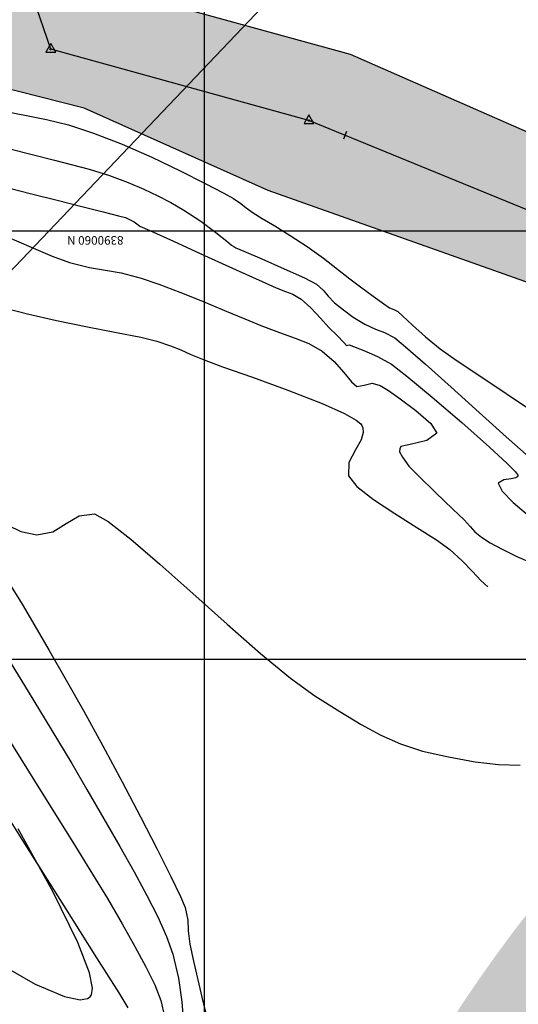
# Model space of a CAD drawing. Units: metres. Extents: x 380525 to 380951, y 8389901 to 8390149.
# Drawn here: x 380586 to 380597, y 8390042 to 8390065 of the extents above; entities that cross this region are included whole.
import ezdxf

# ---------------------------------------------------------------- set-up
doc = ezdxf.new("R2010")
doc.units = ezdxf.units.M
doc.linetypes.add('DASHED2', pattern=[0.375, 0.25, -0.125])
for name, color, linetype in [('04_ALI', 7, 'Continuous'), ('1- Sombreado tablero', 253, 'Continuous'), ('1-Losa (Superestructura)', 30, 'Continuous'), ('A-TEXTOS-NOTAS-INDEMAT', 7, 'Continuous'), ('AA_Borde_Rio', 150, 'Continuous'), ('C-ROAD-MARK', 251, 'Continuous'), ('COORD_LIN', 8, 'Continuous'), ('GAP_TOPO_Curva-Indice (M)', 15, 'Continuous'), ('GAP_TOPO_Curva-Intermedia (M)', 33, 'Continuous')]:
    doc.layers.add(name, color=color, linetype=linetype)
doc.styles.add('100-NOTAS', font='romans.shx', dxfattribs={"height": 0.2})

msp = doc.modelspace()

# ---------------------------------------------------------------- hatches: boundary and pattern name
at = {"layer": '1- Sombreado tablero'}
h = msp.add_hatch(color=256, dxfattribs=at)
edge = h.paths.add_edge_path()
edge.add_line((380623.869, 8389962.485), (380600.067, 8390011.961))
edge.add_arc((380623.947, 8390023.45), 26.5, 136.4159, 205.6921, ccw=False)
edge.add_line((380604.751, 8390041.719), (380604.923, 8390041.901))
edge.add_line((380604.923, 8390041.901), (380609.474, 8390046.681))
edge.add_line((380609.474, 8390046.681), (380616.87, 8390054.453))
edge.add_arc((380628.822, 8390043.077), 16.5, 33.7556, 136.4159, ccw=False)
edge.add_line((380642.54, 8390052.246), (380651.92, 8390038.211))
edge.add_line((380651.92, 8390038.211), (380657.74, 8390042.101))
edge.add_line((380657.74, 8390042.101), (380648.36, 8390056.135))
edge.add_arc((380628.822, 8390043.077), 23.5, 33.7556, 136.4159)
edge.add_line((380611.8, 8390059.279), (380604.403, 8390051.507))
edge.add_line((380604.403, 8390051.507), (380599.853, 8390046.727))
edge.add_line((380599.853, 8390046.727), (380599.68, 8390046.545))
edge.add_arc((380623.947, 8390023.45), 33.5, 136.4159, 205.6921)
edge.add_line((380593.759, 8390008.926), (380617.561, 8389959.451))
edge.add_line((380617.561, 8389959.451), (380623.869, 8389962.485))
at = {"layer": 'AA_Borde_Rio'}
h = msp.add_hatch(dxfattribs=at)
h.set_pattern_fill('DOTS', color=256, scale=0.15)
h.paths.add_polyline_path([(380597.952, 8390062.123), (380593.4, 8390064.129), (380588.118, 8390065.583), (380587.624, 8390070.064), (380587.338, 8390076.383), (380588.412, 8390079.188), (380588.39, 8390079.231), (380587.063, 8390081.097), (380584.456, 8390087.368), (380585.936, 8390093.154), (380586.632, 8390096.642), (380584.767, 8390103.007), (380578.545, 8390109.178), (380573.244, 8390117.321), (380566.447, 8390120.573), (380562.09, 8390125.641), (380555.125, 8390130.558), (380549.813, 8390130.733), (380544.308, 8390135.709), (380540.248, 8390141.59), (380534.576, 8390148.484), (380531.68, 8390146.107), (380537.53, 8390140.413), (380541.609, 8390134.778), (380548.126, 8390128.496), (380553.101, 8390126.277), (380559.083, 8390124.72), (380564.394, 8390118.999), (380570.743, 8390115.376), (380575.195, 8390107.696), (380583.744, 8390097.699), (380582.847, 8390094.946), (380581.648, 8390088.983), (380583.609, 8390078.366), (380583.046, 8390072.609), (380581.681, 8390067.88), (380582.6, 8390064.037), (380587.193, 8390062.866), (380591.485, 8390060.942), (380598.462, 8390058.466), (380605.522, 8390054.796), (380611.653, 8390049.319), (380612.561, 8390050.081), (380614.07, 8390048.896), (380617.03, 8390046.614), (380621.719, 8390041.959), (380626.911, 8390035.192), (380629.867, 8390026.128), (380631.318, 8390018.577), (380634.206, 8390011.897), (380635.49, 8390007.019), (380635.773, 8390001.254), (380632.634, 8389996.311), (380633.338, 8389987.811), (380639.541, 8389985.361), (380647.1, 8389983.445), (380652.91, 8389981.803), (380655.239, 8389980.252), (380656.632, 8389979.074), (380657.31, 8389974.829), (380657.279, 8389974.178), (380657.924, 8389971.306), (380660.008, 8389969.613), (380660.589, 8389969.127), (380670.089, 8389962.449), (380677.892, 8389958.469), (380682.604, 8389954.973), (380689.825, 8389951.763), (380694.725, 8389947.668), (380696.772, 8389939.95), (380698.411, 8389935.614), (380703.214, 8389933.395), (380708.872, 8389931.73), (380714.567, 8389931.044), (380720.951, 8389932.513), (380723.517, 8389933.121), (380726.637, 8389935.562), (380729.202, 8389938.188), (380731.006, 8389943.456), (380739.829, 8389947.333), (380740.033, 8389951.297), (380737.687, 8389950.804), (380727.472, 8389946.527), (380727.247, 8389938.508), (380721.025, 8389935.186), (380716.677, 8389936.472), (380712.545, 8389935.981), (380706.292, 8389936.612), (380703.506, 8389936.769), (380700.595, 8389938.843), (380698.604, 8389942.12), (380698.263, 8389948.808), (380695.402, 8389952.883), (380692.007, 8389956.728), (380688.468, 8389959.104), (380682.755, 8389961.083), (380677.321, 8389963.165), (380666.01, 8389968.413), (380662.947, 8389970.787), (380661.483, 8389973.157), (380660.616, 8389977.323), (380659.989, 8389979.537), (380659.464, 8389980.22), (380658.195, 8389982.058), (380657.013, 8389983.294), (380654.797, 8389984.735), (380653.364, 8389985.491), (380647.42, 8389988.016), (380640.143, 8389987.909), (380636.381, 8389990.341), (380635.421, 8389994.702), (380637.074, 8389997.877), (380638.193, 8390000.124), (380638.931, 8390003.022), (380638.522, 8390005.855), (380636.94, 8390009.232), (380635.213, 8390014.458), (380633.308, 8390020.801), (380631.416, 8390029.464), (380629.046, 8390036.001), (380625.34, 8390041.791), (380621.245, 8390048.072), (380618.31, 8390053.187), (380616.873, 8390053.808), (380609.385, 8390057.878), (380603.828, 8390060.387)])
h.paths.add_polyline_path([(380602.177, 8390058.789), (380603.129, 8390058.507), (380608.495, 8390056.085), (380615.997, 8390052.007), (380616.907, 8390051.614), (380619.538, 8390047.028), (380619.697, 8390046.785), (380618.35, 8390048.122), (380615.298, 8390050.474), (380612.519, 8390052.657), (380611.694, 8390051.965), (380606.667, 8390056.455)], flags=16)
h.paths.add_polyline_path([(380586.148, 8390065.196), (380584.264, 8390065.676), (380583.749, 8390067.832), (380585.018, 8390072.231), (380585.364, 8390075.761), (380585.629, 8390069.909)], flags=16)
h.paths.add_polyline_path([(380585.503, 8390077.186), (380585.627, 8390078.452), (380585.324, 8390080.09), (380586.164, 8390078.91)], flags=16)
h.paths.add_polyline_path([(380583.125, 8390101.5), (380581.329, 8390103.6), (380582.993, 8390101.95)], flags=16)
h.paths.add_polyline_path([(380555.783, 8390127.645), (380553.765, 8390128.17), (380552.721, 8390128.636), (380554.461, 8390128.579)], flags=16)
h.paths.add_polyline_path([(380645.224, 8389985.984), (380647.027, 8389986.01), (380650.303, 8389984.618), (380647.617, 8389985.377)], flags=16)
h.paths.add_polyline_path([(380677.183, 8389961.076), (380682.07, 8389959.204), (380687.569, 8389957.3), (380690.678, 8389955.211), (380693.829, 8389951.642), (380694.881, 8389950.144), (380690.893, 8389953.477), (380683.619, 8389956.71), (380678.949, 8389960.175)], flags=16)
h.paths.add_polyline_path([(380706.147, 8389934.616), (380712.563, 8389933.969), (380716.504, 8389934.438), (380718.207, 8389933.934), (380714.459, 8389933.071), (380709.277, 8389933.695)], flags=16)
h.paths.add_polyline_path([(380729.435, 8389945.181), (380738.284, 8389948.886), (380738.489, 8389948.929), (380729.429, 8389944.948)], flags=16)

# ---------------------------------------------------------------- linework, layer by layer
at = {"color": 2}
for p, q in [((380586.409, 8390064.241), (380584.862, 8390068.828)), ((380592.437, 8390062.576), (380586.409, 8390064.241)), ((380598.612, 8390060.042), (380592.437, 8390062.576))]:
    msp.add_line(p, q, dxfattribs=at)
at = {"color": 0, "linetype": 'ByBlock', "lineweight": -2}
for p, q in [((380586.409, 8390064.374), (380586.294, 8390064.174)), ((380586.525, 8390064.174), (380586.409, 8390064.374)), ((380586.294, 8390064.174), (380586.525, 8390064.174)), ((380592.437, 8390062.709), (380592.322, 8390062.509)), ((380592.322, 8390062.509), (380592.553, 8390062.509)), ((380592.553, 8390062.509), (380592.437, 8390062.709))]:
    msp.add_line(p, q, dxfattribs=at)
msp.add_line((380593.315, 8390062.324), (380593.24, 8390062.139))
for centre, start, end in [((380586.409, 8390064.241), 0, 180), ((380586.409, 8390064.241), 180, 0), ((380592.437, 8390062.576), 0, 180), ((380592.437, 8390062.576), 180, 0)]:
    msp.add_arc(centre, 0.00625, start, end, dxfattribs=at)
at = {"layer": '04_ALI', "color": 1, "linetype": 'Continuous', "lineweight": -3}
for p, q in [((380586.409, 8390064.241), (380584.862, 8390068.828)), ((380592.437, 8390062.576), (380586.409, 8390064.241)), ((380598.612, 8390060.042), (380592.437, 8390062.576))]:
    msp.add_line(p, q, dxfattribs=at)
at = {"layer": '1-Losa (Superestructura)', "color": 7, "linetype": 'DASHED2', "lineweight": -2, "ltscale": 15, "true_color": 0xffffff, "const_width": 0.15}
msp.add_lwpolyline([(380654.83, 8390040.156), (380645.45, 8390054.19, 0.480517), (380614.335, 8390056.866), (380606.938, 8390049.094), (380602.388, 8390044.314), (380602.216, 8390044.132, 0.31183), (380596.913, 8390010.444), (380620.715, 8389960.968)], format="xyb", dxfattribs=at)
at = {"layer": 'AA_Borde_Rio'}
for p, q in [((380588.118, 8390065.583, -2337658.763), (380593.4, 8390064.129, -2337658.763)), ((380593.4, 8390064.129, -2337658.763), (380597.952, 8390062.123, -2337658.763)), ((380587.193, 8390062.866, -2337658.763), (380582.6, 8390064.037, -2337658.763)), ((380591.485, 8390060.942, -2337658.763), (380587.193, 8390062.866, -2337658.763)), ((380598.462, 8390058.466, -2337658.763), (380591.485, 8390060.942, -2337658.763))]:
    msp.add_line(p, q, dxfattribs=at)
at = {"layer": 'C-ROAD-MARK', "color": 251, "linetype": 'Continuous', "lineweight": -3}
for centre in [(380586.409, 8390064.241), (380592.437, 8390062.576)]:
    msp.add_circle(centre, 0.015, dxfattribs=at)
at = {"layer": 'COORD_LIN', "linetype": 'Continuous'}
for p, q in [((380590, 8390010), (380590, 8390090)), ((380560, 8390060), (380660, 8390060)), ((380560, 8390050), (380660, 8390050))]:
    msp.add_line(p, q, dxfattribs=at)
at = {"layer": 'Defpoints', "linetype": 'Continuous'}
msp.add_lwpolyline([(380656.429, 8390061.581), (380601.62, 8390003.994), (380565.647, 8390038.231), (380620.457, 8390095.819)], close=True, dxfattribs=at)
at = {"layer": 'GAP_TOPO_Curva-Indice (M)', "color": 32, "linetype": 'Continuous', "lineweight": -3}
for p, q in [((380585.402, 8390062.783, 2450), (380585.846, 8390062.696, 2450)), ((380585.846, 8390062.696, 2450), (380586.313, 8390062.601, 2450)), ((380586.313, 8390062.601, 2450), (380586.826, 8390062.473, 2450)), ((380586.826, 8390062.473, 2450), (380587.41, 8390062.286, 2450)), ((380587.41, 8390062.286, 2450), (380588.073, 8390062.025, 2450)), ((380588.073, 8390062.025, 2450), (380588.767, 8390061.718, 2450)), ((380588.767, 8390061.718, 2450), (380589.434, 8390061.4, 2450)), ((380589.434, 8390061.4, 2450), (380590.014, 8390061.108, 2450)), ((380590.014, 8390061.108, 2450), (380590.449, 8390060.881, 2450)), ((380590.449, 8390060.881, 2450), (380590.678, 8390060.755, 2450)), ((380590.678, 8390060.755, 2450), (380590.846, 8390060.643, 2450)), ((380590.846, 8390060.643, 2450), (380590.972, 8390060.542, 2450)), ((380590.972, 8390060.542, 2450), (380591.134, 8390060.421, 2450)), ((380591.134, 8390060.421, 2450), (380591.342, 8390060.291, 2450)), ((380591.342, 8390060.291, 2450), (380591.638, 8390060.115, 2450)), ((380591.638, 8390060.115, 2450), (380591.997, 8390059.894, 2450)), ((380591.997, 8390059.894, 2450), (380592.393, 8390059.633, 2450)), ((380592.393, 8390059.633, 2450), (380592.774, 8390059.359, 2450)), ((380592.774, 8390059.359, 2450), (380593.106, 8390059.104, 2450)), ((380593.106, 8390059.104, 2450), (380593.393, 8390058.878, 2450)), ((380593.393, 8390058.878, 2450), (380593.637, 8390058.69, 2450)), ((380593.637, 8390058.69, 2450), (380593.933, 8390058.474, 2450)), ((380593.933, 8390058.474, 2450), (380594.181, 8390058.296, 2450)), ((380594.181, 8390058.296, 2450), (380594.315, 8390058.205, 2450)), ((380594.315, 8390058.205, 2450), (380594.414, 8390058.161, 2450)), ((380594.414, 8390058.161, 2450), (380594.511, 8390058.115, 2450)), ((380594.511, 8390058.115, 2450), (380594.623, 8390058.015, 2450)), ((380594.623, 8390058.015, 2450), (380594.851, 8390057.801, 2450)), ((380594.851, 8390057.801, 2450), (380595.157, 8390057.527, 2450)), ((380595.157, 8390057.527, 2450), (380595.499, 8390057.246, 2450)), ((380595.499, 8390057.246, 2450), (380595.876, 8390056.981, 2450)), ((380595.876, 8390056.981, 2450), (380596.585, 8390056.502, 2450)), ((380596.585, 8390056.502, 2450), (380597.512, 8390055.882, 2450)), ((380586.769, 8390053.163, 2455), (380587.071, 8390053.346, 2455)), ((380587.071, 8390053.346, 2455), (380587.429, 8390053.389, 2455)), ((380587.429, 8390053.389, 2455), (380587.753, 8390053.213, 2455)), ((380585.41, 8390053.128, 2455), (380585.71, 8390052.978, 2455)), ((380586.461, 8390052.972, 2455), (380586.769, 8390053.163, 2455)), ((380587.753, 8390053.213, 2455), (380588.282, 8390052.799, 2455)), ((380585.71, 8390052.978, 2455), (380586.085, 8390052.902, 2455)), ((380586.085, 8390052.902, 2455), (380586.461, 8390052.972, 2455)), ((380588.282, 8390052.799, 2455), (380588.958, 8390052.217, 2455)), ((380588.958, 8390052.217, 2455), (380589.725, 8390051.533, 2455)), ((380589.725, 8390051.533, 2455), (380590.527, 8390050.816, 2455)), ((380590.527, 8390050.816, 2455), (380591.307, 8390050.133, 2455)), ((380591.307, 8390050.133, 2455), (380592.008, 8390049.554, 2455)), ((380592.008, 8390049.554, 2455), (380592.574, 8390049.145, 2455)), ((380592.574, 8390049.145, 2455), (380593.157, 8390048.778, 2455)), ((380593.157, 8390048.778, 2455), (380593.655, 8390048.474, 2455)), ((380593.655, 8390048.474, 2455), (380594.113, 8390048.224, 2455)), ((380594.113, 8390048.224, 2455), (380594.576, 8390048.019, 2455)), ((380594.576, 8390048.019, 2455), (380595.087, 8390047.852, 2455)), ((380595.087, 8390047.852, 2455), (380595.69, 8390047.713, 2455)), ((380595.69, 8390047.713, 2455), (380596.312, 8390047.603, 2455)), ((380596.312, 8390047.603, 2455), (380596.864, 8390047.537, 2455)), ((380596.864, 8390047.537, 2455), (380597.368, 8390047.522, 2455))]:
    msp.add_line(p, q, dxfattribs=at)
at = {"layer": 'GAP_TOPO_Curva-Intermedia (M)', "color": 42, "linetype": 'Continuous', "lineweight": -3}
for p, q in [((380585.452, 8390061.919, 2451), (380586.5, 8390061.653, 2451)), ((380586.5, 8390061.653, 2451), (380587.31, 8390061.438, 2451)), ((380587.31, 8390061.438, 2451), (380587.78, 8390061.297, 2451)), ((380587.78, 8390061.297, 2451), (380588.217, 8390061.133, 2451)), ((380588.217, 8390061.133, 2451), (380588.585, 8390060.977, 2451)), ((380585.446, 8390060.997, 2452), (380585.963, 8390060.865, 2452)), ((380588.585, 8390060.977, 2451), (380588.908, 8390060.822, 2451)), ((380585.963, 8390060.865, 2452), (380586.558, 8390060.714, 2452)), ((380586.558, 8390060.714, 2452), (380587.135, 8390060.569, 2452)), ((380588.908, 8390060.822, 2451), (380589.21, 8390060.661, 2451)), ((380589.21, 8390060.661, 2451), (380589.516, 8390060.484, 2451)), ((380587.135, 8390060.569, 2452), (380587.633, 8390060.443, 2452)), ((380587.633, 8390060.443, 2452), (380587.992, 8390060.351, 2452)), ((380589.516, 8390060.484, 2451), (380589.909, 8390060.228, 2451)), ((380587.992, 8390060.351, 2452), (380588.151, 8390060.309, 2452)), ((380588.151, 8390060.309, 2452), (380588.263, 8390060.26, 2452)), ((380588.263, 8390060.26, 2452), (380588.353, 8390060.214, 2452)), ((380588.353, 8390060.214, 2452), (380588.422, 8390060.164, 2452)), ((380589.909, 8390060.228, 2451), (380590.263, 8390059.965, 2451)), ((380588.422, 8390060.164, 2452), (380588.49, 8390060.113, 2452)), ((380588.49, 8390060.113, 2452), (380588.719, 8390060.008, 2452)), ((380588.719, 8390060.008, 2452), (380589.272, 8390059.757, 2452)), ((380590.263, 8390059.965, 2451), (380590.522, 8390059.758, 2451)), ((380585.377, 8390059.868, 2453), (380585.951, 8390059.617, 2453)), ((380589.272, 8390059.757, 2452), (380589.996, 8390059.429, 2452)), ((380590.522, 8390059.758, 2451), (380590.629, 8390059.67, 2451)), ((380585.951, 8390059.617, 2453), (380586.443, 8390059.41, 2453)), ((380590.629, 8390059.67, 2451), (380590.68, 8390059.638, 2451)), ((380590.68, 8390059.638, 2451), (380590.731, 8390059.606, 2451)), ((380590.731, 8390059.606, 2451), (380590.913, 8390059.529, 2451)), ((380590.913, 8390059.529, 2451), (380591.338, 8390059.346, 2451)), ((380586.443, 8390059.41, 2453), (380586.849, 8390059.264, 2453)), ((380589.996, 8390059.429, 2452), (380590.738, 8390059.093, 2452)), ((380591.338, 8390059.346, 2451), (380591.86, 8390059.117, 2451)), ((380586.849, 8390059.264, 2453), (380587.313, 8390059.145, 2453)), ((380587.313, 8390059.145, 2453), (380587.684, 8390059.081, 2453)), ((380587.684, 8390059.081, 2453), (380588.054, 8390059.018, 2453)), ((380590.738, 8390059.093, 2452), (380591.347, 8390058.818, 2452)), ((380591.86, 8390059.117, 2451), (380592.333, 8390058.901, 2451)), ((380588.054, 8390059.018, 2453), (380588.519, 8390058.898, 2453)), ((380588.519, 8390058.898, 2453), (380588.933, 8390058.757, 2453)), ((380591.347, 8390058.818, 2452), (380591.671, 8390058.672, 2452)), ((380592.333, 8390058.901, 2451), (380592.61, 8390058.755, 2451)), ((380588.933, 8390058.757, 2453), (380589.424, 8390058.569, 2453)), ((380591.671, 8390058.672, 2452), (380591.886, 8390058.586, 2452)), ((380591.886, 8390058.586, 2452), (380592.058, 8390058.521, 2452)), ((380592.61, 8390058.755, 2451), (380592.771, 8390058.614, 2451)), ((380592.771, 8390058.614, 2451), (380592.882, 8390058.479, 2451)), ((380589.424, 8390058.569, 2453), (380589.95, 8390058.357, 2453)), ((380589.95, 8390058.357, 2453), (380590.468, 8390058.141, 2453)), ((380592.058, 8390058.521, 2452), (380592.254, 8390058.407, 2452)), ((380592.254, 8390058.407, 2452), (380592.483, 8390058.206, 2452)), ((380592.882, 8390058.479, 2451), (380593.034, 8390058.323, 2451)), ((380585.294, 8390058.21, 2454), (380585.863, 8390058.06, 2454)), ((380590.468, 8390058.141, 2453), (380590.938, 8390057.944, 2453)), ((380592.483, 8390058.206, 2452), (380592.704, 8390057.965, 2452)), ((380593.034, 8390058.323, 2451), (380593.242, 8390058.153, 2451)), ((380593.242, 8390058.153, 2451), (380593.471, 8390057.986, 2451)), ((380585.863, 8390058.06, 2454), (380586.546, 8390057.908, 2454)), ((380586.546, 8390057.908, 2454), (380587.266, 8390057.763, 2454)), ((380590.938, 8390057.944, 2453), (380591.316, 8390057.787, 2453)), ((380592.704, 8390057.965, 2452), (380592.903, 8390057.746, 2452)), ((380593.471, 8390057.986, 2451), (380593.739, 8390057.818, 2451)), ((380587.266, 8390057.763, 2454), (380587.948, 8390057.63, 2454)), ((380591.316, 8390057.787, 2453), (380591.749, 8390057.625, 2453)), ((380592.903, 8390057.746, 2452), (380593.091, 8390057.555, 2452)), ((380593.739, 8390057.818, 2451), (380593.988, 8390057.701, 2451)), ((380593.988, 8390057.701, 2451), (380594.196, 8390057.626, 2451)), ((380587.948, 8390057.63, 2454), (380588.513, 8390057.515, 2454)), ((380588.513, 8390057.515, 2454), (380588.886, 8390057.424, 2454)), ((380591.749, 8390057.625, 2453), (380592.113, 8390057.498, 2453)), ((380592.113, 8390057.498, 2453), (380592.436, 8390057.368, 2453)), ((380593.091, 8390057.555, 2452), (380593.247, 8390057.394, 2452)), ((380594.196, 8390057.626, 2451), (380594.437, 8390057.5, 2451)), ((380594.437, 8390057.5, 2451), (380594.69, 8390057.294, 2451)), ((380588.886, 8390057.424, 2454), (380589.202, 8390057.318, 2454)), ((380589.202, 8390057.318, 2454), (380589.443, 8390057.221, 2454)), ((380589.443, 8390057.221, 2454), (380589.682, 8390057.116, 2454)), ((380592.436, 8390057.368, 2453), (380592.745, 8390057.192, 2453)), ((380593.247, 8390057.394, 2452), (380593.315, 8390057.326, 2452)), ((380593.315, 8390057.326, 2452), (380593.371, 8390057.337, 2452)), ((380593.371, 8390057.337, 2452), (380593.472, 8390057.303, 2452)), ((380593.472, 8390057.303, 2452), (380593.718, 8390057.208, 2452)), ((380593.718, 8390057.208, 2452), (380594.039, 8390057.065, 2452)), ((380594.69, 8390057.294, 2451), (380595.155, 8390056.886, 2451)), ((380589.682, 8390057.116, 2454), (380589.99, 8390056.985, 2454)), ((380589.99, 8390056.985, 2454), (380590.42, 8390056.828, 2454)), ((380592.745, 8390057.192, 2453), (380593.027, 8390056.951, 2453)), ((380594.039, 8390057.065, 2452), (380594.363, 8390056.884, 2452)), ((380590.42, 8390056.828, 2454), (380591.122, 8390056.581, 2454)), ((380593.027, 8390056.951, 2453), (380593.253, 8390056.691, 2453)), ((380594.363, 8390056.884, 2452), (380594.723, 8390056.608, 2452)), ((380595.155, 8390056.886, 2451), (380595.754, 8390056.348, 2451)), ((380591.122, 8390056.581, 2454), (380591.947, 8390056.281, 2454)), ((380593.253, 8390056.691, 2453), (380593.426, 8390056.476, 2453)), ((380594.723, 8390056.608, 2452), (380595.313, 8390056.118, 2452)), ((380593.426, 8390056.476, 2453), (380593.551, 8390056.369, 2453)), ((380593.551, 8390056.369, 2453), (380593.724, 8390056.397, 2453)), ((380593.724, 8390056.397, 2453), (380593.91, 8390056.442, 2453)), ((380593.91, 8390056.442, 2453), (380594.099, 8390056.386, 2453)), ((380594.099, 8390056.386, 2453), (380594.289, 8390056.269, 2453)), ((380595.754, 8390056.348, 2451), (380596.409, 8390055.758, 2451)), ((380591.947, 8390056.281, 2454), (380592.746, 8390055.968, 2454)), ((380594.289, 8390056.269, 2453), (380594.536, 8390056.099, 2453)), ((380594.536, 8390056.099, 2453), (380594.927, 8390055.807, 2453)), ((380595.313, 8390056.118, 2452), (380596.001, 8390055.526, 2452)), ((380592.746, 8390055.968, 2454), (380593.267, 8390055.733, 2454)), ((380593.267, 8390055.733, 2454), (380593.539, 8390055.579, 2454)), ((380594.927, 8390055.807, 2453), (380595.282, 8390055.498, 2453)), ((380596.409, 8390055.758, 2451), (380597.043, 8390055.19, 2451)), ((380593.539, 8390055.579, 2454), (380593.645, 8390055.491, 2454)), ((380593.645, 8390055.491, 2454), (380593.672, 8390055.453, 2454)), ((380593.672, 8390055.453, 2454), (380593.693, 8390055.398, 2454)), ((380593.693, 8390055.398, 2454), (380593.702, 8390055.288, 2454)), ((380595.282, 8390055.498, 2453), (380595.421, 8390055.272, 2453)), ((380596.001, 8390055.526, 2452), (380596.653, 8390054.946, 2452)), ((380593.702, 8390055.288, 2454), (380593.655, 8390055.119, 2454)), ((380595.421, 8390055.272, 2453), (380595.19, 8390055.108, 2453)), ((380597.043, 8390055.19, 2451), (380597.578, 8390054.718, 2451)), ((380593.655, 8390055.119, 2454), (380593.526, 8390054.888, 2454)), ((380594.56, 8390054.906, 2453), (380594.55, 8390054.841, 2453)), ((380594.583, 8390054.967, 2453), (380594.56, 8390054.906, 2453)), ((380594.798, 8390055.009, 2453), (380594.583, 8390054.967, 2453)), ((380595.19, 8390055.108, 2453), (380594.798, 8390055.009, 2453)), ((380596.653, 8390054.946, 2452), (380597.06, 8390054.568, 2452)), ((380593.526, 8390054.888, 2454), (380593.369, 8390054.59, 2454)), ((380594.55, 8390054.841, 2453), (380594.619, 8390054.716, 2453)), ((380594.619, 8390054.716, 2453), (380594.769, 8390054.505, 2453)), ((380593.369, 8390054.59, 2454), (380593.357, 8390054.281, 2454)), ((380594.769, 8390054.505, 2453), (380594.992, 8390054.277, 2453)), ((380597.06, 8390054.568, 2452), (380597.254, 8390054.373, 2452)), ((380593.357, 8390054.281, 2454), (380593.555, 8390054.033, 2454)), ((380594.992, 8390054.277, 2453), (380595.386, 8390053.893, 2453)), ((380597.267, 8390054.232, 2452), (380597.156, 8390054.207, 2452)), ((380597.254, 8390054.373, 2452), (380597.314, 8390054.298, 2452)), ((380597.311, 8390054.26, 2452), (380597.267, 8390054.232, 2452)), ((380597.321, 8390054.28, 2452), (380597.311, 8390054.26, 2452)), ((380597.314, 8390054.298, 2452), (380597.321, 8390054.28, 2452)), ((380593.555, 8390054.033, 2454), (380593.943, 8390053.728, 2454)), ((380596.984, 8390054.183, 2452), (380596.855, 8390054.111, 2452)), ((380596.855, 8390054.111, 2452), (380596.946, 8390053.924, 2452)), ((380597.156, 8390054.207, 2452), (380596.984, 8390054.183, 2452)), ((380595.386, 8390053.893, 2453), (380595.793, 8390053.502, 2453)), ((380596.946, 8390053.924, 2452), (380597.2, 8390053.659, 2452)), ((380593.943, 8390053.728, 2454), (380594.437, 8390053.397, 2454)), ((380597.2, 8390053.659, 2452), (380597.505, 8390053.403, 2452)), ((380594.437, 8390053.397, 2454), (380594.954, 8390053.072, 2454)), ((380595.793, 8390053.502, 2453), (380596.056, 8390053.249, 2453)), ((380594.954, 8390053.072, 2454), (380595.411, 8390052.782, 2454)), ((380596.056, 8390053.249, 2453), (380596.198, 8390053.097, 2453)), ((380596.198, 8390053.097, 2453), (380596.31, 8390052.975, 2453)), ((380596.31, 8390052.975, 2453), (380596.467, 8390052.844, 2453)), ((380596.467, 8390052.844, 2453), (380596.665, 8390052.717, 2453)), ((380595.411, 8390052.782, 2454), (380595.722, 8390052.56, 2454)), ((380596.665, 8390052.717, 2453), (380596.942, 8390052.563, 2453)), ((380595.722, 8390052.56, 2454), (380596.01, 8390052.292, 2454)), ((380596.942, 8390052.563, 2453), (380597.286, 8390052.396, 2453)), ((380597.286, 8390052.396, 2453), (380597.684, 8390052.226, 2453)), ((380596.01, 8390052.292, 2454), (380596.25, 8390052.042, 2454)), ((380596.25, 8390052.042, 2454), (380596.447, 8390051.832, 2454)), ((380585.448, 8390051.756, 2456), (380585.742, 8390051.282, 2456)), ((380596.447, 8390051.832, 2454), (380596.611, 8390051.684, 2454)), ((380585.742, 8390051.282, 2456), (380586.041, 8390050.778, 2456)), ((380586.041, 8390050.778, 2456), (380586.375, 8390050.201, 2456)), ((380585.265, 8390050.247, 2457), (380585.882, 8390049.245, 2457)), ((380586.375, 8390050.201, 2456), (380586.773, 8390049.508, 2456)), ((380586.773, 8390049.508, 2456), (380587.184, 8390048.78, 2456)), ((380585.882, 8390049.245, 2457), (380586.435, 8390048.335, 2457)), ((380587.184, 8390048.78, 2456), (380587.626, 8390047.973, 2456)), ((380585.353, 8390048.243, 2458), (380586.212, 8390046.87, 2458)), ((380586.435, 8390048.335, 2457), (380586.9, 8390047.558, 2457)), ((380587.626, 8390047.973, 2456), (380588.075, 8390047.135, 2456)), ((380586.9, 8390047.558, 2457), (380587.253, 8390046.957, 2457)), ((380584.638, 8390047.523, 2459), (380585.751, 8390045.763, 2459)), ((380588.075, 8390047.135, 2456), (380588.506, 8390046.315, 2456)), ((380586.212, 8390046.87, 2458), (380586.926, 8390045.723, 2458)), ((380587.253, 8390046.957, 2457), (380587.652, 8390046.266, 2457)), ((380587.652, 8390046.266, 2457), (380588.022, 8390045.623, 2457)), ((380588.506, 8390046.315, 2456), (380588.893, 8390045.562, 2456)), ((380586.46, 8390044.568, 2459), (380585.649, 8390046.038, 2459)), ((380585.751, 8390045.763, 2459), (380586.715, 8390044.236, 2459)), ((380586.926, 8390045.723, 2458), (380587.449, 8390044.876, 2458)), ((380588.022, 8390045.623, 2457), (380588.359, 8390045.027, 2457)), ((380588.893, 8390045.562, 2456), (380589.213, 8390044.925, 2456)), ((380588.359, 8390045.027, 2457), (380588.656, 8390044.478, 2457)), ((380587.449, 8390044.876, 2458), (380587.732, 8390044.405, 2458)), ((380589.213, 8390044.925, 2456), (380589.439, 8390044.453, 2456)), ((380587.043, 8390043.377, 2459), (380586.46, 8390044.568, 2459)), ((380587.732, 8390044.405, 2458), (380588.073, 8390043.817, 2458)), ((380588.656, 8390044.478, 2457), (380588.909, 8390043.976, 2457)), ((380589.439, 8390044.453, 2456), (380589.548, 8390044.195, 2456)), ((380586.715, 8390044.236, 2459), (380587.481, 8390043.022, 2459)), ((380589.548, 8390044.195, 2456), (380589.609, 8390043.898, 2456)), ((380588.909, 8390043.976, 2457), (380589.113, 8390043.52, 2457)), ((380589.609, 8390043.898, 2456), (380589.619, 8390043.649, 2456)), ((380588.073, 8390043.817, 2458), (380588.375, 8390043.287, 2458)), ((380589.619, 8390043.649, 2456), (380589.652, 8390043.341, 2456)), ((380589.113, 8390043.52, 2457), (380589.262, 8390043.11, 2457)), ((380587.313, 8390042.673, 2459), (380587.043, 8390043.377, 2459)), ((380588.375, 8390043.287, 2458), (380588.632, 8390042.814, 2458)), ((380589.652, 8390043.341, 2456), (380589.741, 8390042.948, 2456)), ((380584.96, 8390043.03, 2459), (380586.049, 8390042.407, 2459)), ((380587.481, 8390043.022, 2459), (380587.996, 8390042.202, 2459)), ((380589.262, 8390043.11, 2457), (380589.395, 8390042.548, 2457)), ((380589.741, 8390042.948, 2456), (380589.939, 8390042.105, 2456)), ((380588.632, 8390042.814, 2458), (380588.835, 8390042.395, 2458)), ((380587.383, 8390042.312, 2459), (380587.313, 8390042.673, 2459)), ((380589.395, 8390042.548, 2457), (380589.47, 8390041.991, 2457)), ((380586.049, 8390042.407, 2459), (380586.729, 8390042.116, 2459)), ((380587.361, 8390042.16, 2459), (380587.383, 8390042.312, 2459)), ((380588.835, 8390042.395, 2458), (380588.976, 8390042.025, 2458)), ((380586.729, 8390042.116, 2459), (380587.099, 8390042.042, 2459)), ((380587.099, 8390042.042, 2459), (380587.269, 8390042.072, 2459)), ((380587.269, 8390042.072, 2459), (380587.329, 8390042.112, 2459)), ((380587.329, 8390042.112, 2459), (380587.361, 8390042.16, 2459)), ((380587.996, 8390042.202, 2459), (380588.212, 8390041.854, 2459)), ((380589.939, 8390042.105, 2456), (380590.216, 8390040.944, 2456)), ((380588.976, 8390042.025, 2458), (380589.065, 8390041.652, 2458)), ((380589.47, 8390041.991, 2457), (380589.505, 8390041.499, 2457))]:
    msp.add_line(p, q, dxfattribs=at)

# ---------------------------------------------------------------- texts
at = {"layer": 'A-TEXTOS-NOTAS-INDEMAT', "linetype": 'Continuous', "style": '100-NOTAS'}
msp.add_text('8390060 N', height=0.2, rotation=180, dxfattribs=at).set_placement((380588.109, 8390059.878))

doc.saveas('drawing.dxf')
